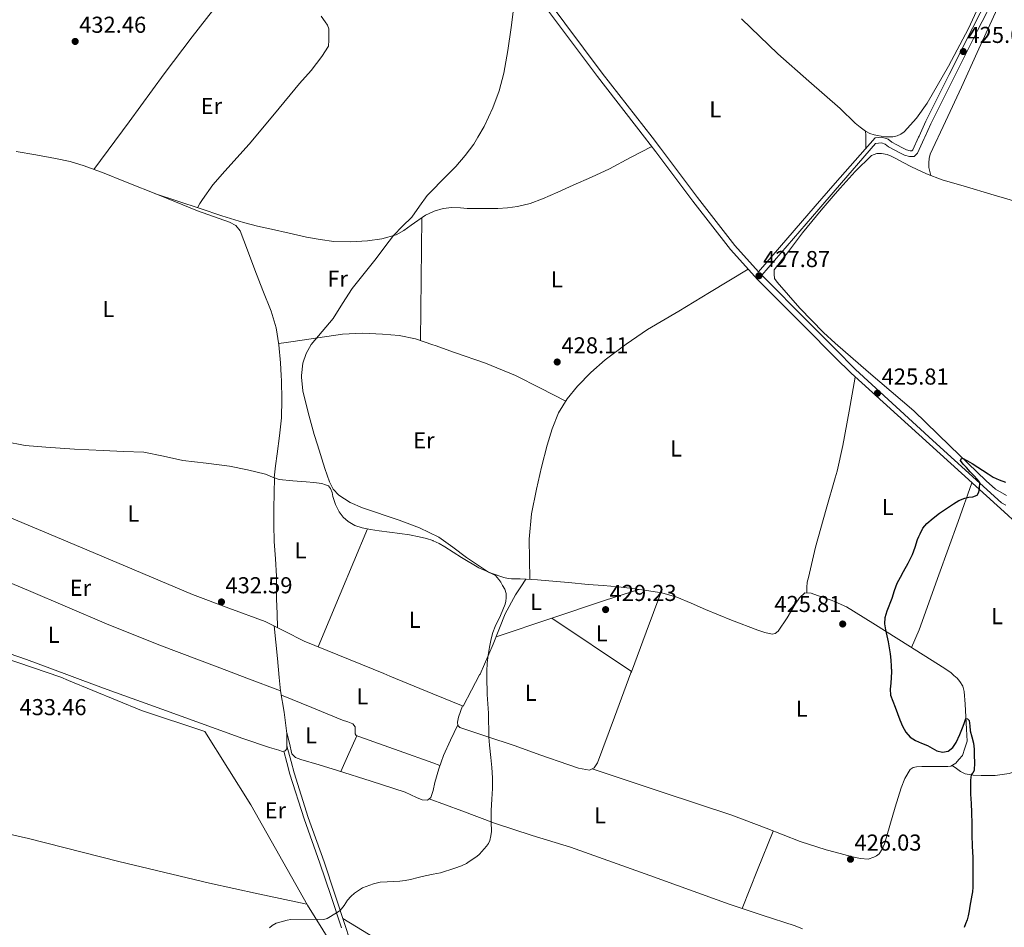
# Model space of a CAD drawing. Units: metres. Extents: x 594709 to 601663, y 4659673 to 4664396.
# Drawn here: x 595992 to 596421, y 4661896 to 4662291 of the extents above; entities that cross this region are included whole.
import ezdxf
from ezdxf.enums import TextEntityAlignment as Align

# ---------------------------------------------------------------- set-up
doc = ezdxf.new("R2010")
doc.units = ezdxf.units.M
doc.header["$MEASUREMENT"] = 0
doc.linetypes.add('DGN Style 3', pattern=[121.67287999999999, 86.9092, -34.76368])
for name, color, linetype, lineweight in [('Nivel 13', 7, 'Continuous', 0), ('Nivel 21', 7, 'Continuous', 0), ('Nivel 36', 7, 'Continuous', 0), ('Nivel 37', 7, 'Continuous', 0), ('Nivel 4', 7, 'Continuous', 0), ('Nivel 41', 7, 'Continuous', 0), ('Nivel 5', 7, 'Continuous', 0), ('Nivel 7', 7, 'Continuous', 0)]:
    doc.layers.add(name, color=color, linetype=linetype, lineweight=lineweight)
doc.styles.add('Style-Arial', font='txt')
doc.styles.add('Style-Arial Narrow', font='txt')

# ---------------------------------------------------------------- blocks, each defined once
blk = doc.blocks.new('5PATER')
at = {"layer": 'Nivel 7', "linetype": 'Continuous', "lineweight": 0}
h = blk.add_hatch(color=51, dxfattribs=at)
edge = h.paths.add_edge_path()
edge.add_ellipse((0.002061955630779266, -0.001165669411420822), major_axis=(-1.095731442372465, -1.110710699892244), ratio=0.9994222409660318, start_angle=0, end_angle=360)

msp = doc.modelspace()

# ---------------------------------------------------------------- linework, layer by layer
at = {"layer": 'Nivel 13', "color": 4, "linetype": 'Continuous', "lineweight": 0, "extrusion": (0.3142025592049265, -0.9330293000965769, 0.1753085193319671), "elevation": -4162400.602569161, "flags": 128}
msp.add_lwpolyline([(2052908.450853165, 741618.9641788169), (2052932.689645357, 741618.6289878979), (2052948.345745273, 741617.8671903561)], dxfattribs=at)
at = {"layer": 'Nivel 13', "color": 4, "linetype": 'Continuous', "lineweight": 0, "extrusion": (0.01300776855182576, 0.004348464776209521, 0.9999059399820526), "elevation": 28457.80606814252, "flags": 128}
msp.add_lwpolyline([(596143.5846823789, 4661942.649117958), (596167.7871876694, 4661950.739194449)], dxfattribs=at)
at = {"layer": 'Nivel 13', "color": 4, "linetype": 'Continuous', "lineweight": 0, "extrusion": (0.0183453829930262, -0.01223025532868413, 0.9997569043409675), "elevation": -45650.34237811283, "flags": 128}
msp.add_lwpolyline([(4209769.244800635, 2089442.395390108), (4209769.244800635, 2089400.669018352)], dxfattribs=at)
at = {"layer": 'Nivel 13', "color": 4, "linetype": 'Continuous', "lineweight": 0}
for points in [[(595719.8299999982, 4661999.289999999, 437.75), (595720.75, 4661999.690000001, 437.73), (595722.5700000003, 4662002.359999999, 437.75), (595724.6999999993, 4662027.550000001, 437.78), (595732.8999999985, 4662029.120000001, 437.76), (595779.7600000016, 4662036.670000002, 437.51), (595824.3200000003, 4662043.399999999, 436.56), (595839.3000000007, 4662045.350000001, 435.94), (595852.75, 4662044.699999999, 435.68), (595872.879999999, 4662041.350000001, 435.17), (595895.379999999, 4662035.91, 434.96), (595926.8999999985, 4662029.32, 434.98), (595979.1099999994, 4662015.399999999, 433.92), (596010.2899999991, 4662004.710000001, 433.03), (596013.7199999988, 4662003.300000001, 432.98)], [(596013.7199999988, 4662003.300000001, 432.98), (596045.4699999988, 4661990.27, 432.6), (596072.9100000001, 4661981.09, 432.36), (596093.0199999996, 4661949.199999999, 431.28), (596117.6600000001, 4661905.649999999, 430.08), (596136.9699999988, 4661874.609999999, 429.35), (596148.2800000012, 4661842.609999999, 428.88), (596161.9600000009, 4661802.129999999, 428.9), (596178.1400000006, 4661753.93, 428.21), (596195.1900000013, 4661701.68, 427.3), (596212.3399999999, 4661649.739999998, 426.95), (596219.6099999994, 4661617.84, 426.13), (596237.1400000006, 4661568.050000001, 425.88), (596249.0599999987, 4661541.440000001, 425.81), (596275.6099999994, 4661512.370000001, 425.08)]]:
    msp.add_polyline3d(points, dxfattribs=at)
at = {"layer": 'Nivel 21', "color": 7, "linetype": 'Continuous', "lineweight": 0, "extrusion": (-0.4313821312964067, -0.4963604038340713, 0.7533497237696762), "elevation": -2571035.331745862, "flags": 128}
msp.add_lwpolyline([(-2608125.950121425, 2945948.963844329), (-2608079.965050571, 2945947.671304755), (-2608033.978003552, 2945946.419749666), (-2608028.031083928, 2945946.275166281), (-2608022.254443297, 2945946.135463618)], dxfattribs=at)
at = {"layer": 'Nivel 21', "color": 7, "linetype": 'DGN Style 3', "lineweight": 0}
for points in [[(596367.4699999988, 4662239.59, 426.5), (596370.1000000015, 4662238.670000002, 426.25), (596371.6999999993, 4662237.460000001, 426.13), (596373.9699999988, 4662236.219999999, 426.06), (596376.3299999982, 4662234.940000001, 426), (596378.1900000013, 4662234.109999999, 425.9), (596379.7399999984, 4662233.580000002, 425.7), (596380.4499999993, 4662233.620000001, 425.33), (596380.8599999994, 4662234.030000001, 425.08), (596383.3900000006, 4662239.59, 425.11), (596383.5899999999, 4662240.039999999, 425.11), (596386.5300000012, 4662246.469999999, 425.17), (596396.6400000006, 4662266.77, 425.27), (596406.8000000007, 4662287.010000002, 425.32), (596415.0500000007, 4662303.149999999, 425.26)], [(596221.0500000007, 4662300.57, 429.78), (596245.7800000012, 4662267.469999999, 429.15), (596267.4800000004, 4662239.59, 428.5), (596271.2199999988, 4662234.789999999, 428.39), (596287.2300000004, 4662213.399999999, 428.32), (596303.5300000012, 4662192.420000002, 428.33), (596313.8200000003, 4662181.09, 428.05), (596338.4200000018, 4662209.539999999, 427.48), (596347.1600000001, 4662219.52, 427.29), (596364.4800000004, 4662239.280000001, 426.92), (596367.4699999988, 4662239.59, 426.5)], [(596315.2100000009, 4662179.559999999, 428.05), (596335.6700000018, 4662159.02, 427.27), (596347.1600000001, 4662147.5, 426.82), (596356.0300000012, 4662138.600000001, 426.48), (596389.5399999991, 4662107.629999999, 425.64), (596419.4499999993, 4662080.550000001, 424.93), (596421.370000001, 4662079.629999999, 424.29)], [(596108.6600000001, 4661974.870000001, 432.01), (596110.4499999993, 4661968.100000001, 431.97), (596111.75, 4661963.16, 431.94), (596117.9699999988, 4661943.75, 431.48), (596124.8399999999, 4661924.460000001, 430.76), (596129.5300000012, 4661910.41, 430.27), (596134.1900000013, 4661896.370000001, 429.81), (596140.7300000004, 4661876.239999998, 429.4)]]:
    msp.add_polyline3d(points, dxfattribs=at)
at = {"layer": 'Nivel 21', "color": 7, "linetype": 'Continuous', "lineweight": 0}
for points in [[(596354.0100000016, 4662136.920000002, 426.49), (596347.1600000001, 4662143.800000001, 426.75), (596333.8200000003, 4662157.18, 427.27), (596313.4600000009, 4662177.600000001, 428.05), (596301.5300000012, 4662190.739999998, 428.33), (596285.1499999985, 4662211.809999999, 428.32), (596269.1400000006, 4662233.199999999, 428.39), (596264.1700000018, 4662239.59, 428.54), (596243.6999999993, 4662265.890000001, 429.15), (596218.9200000018, 4662299.059999999, 429.78)], [(596417.2399999984, 4662302.030000001, 425.26), (596408.9899999984, 4662285.899999999, 425.32), (596398.8399999999, 4662265.670000002, 425.27), (596388.75, 4662245.41, 425.17), (596386.0899999999, 4662239.59, 425.12), (596385.8299999982, 4662239.02, 425.11), (596382.9100000001, 4662232.609999999, 425.08), (596381.5199999996, 4662231.219999999, 425.33), (596379.3900000006, 4662231.100000001, 425.7), (596377.2899999991, 4662231.82, 425.9), (596375.25, 4662232.739999998, 426), (596372.8000000007, 4662234.059999999, 426.06), (596370.370000001, 4662235.390000001, 426.13), (596368.8900000006, 4662236.5, 426.25), (596367.3299999982, 4662237.100000001, 426.47), (596364.7300000004, 4662236.84, 426.92), (596347.1600000001, 4662216.510000002, 427.32), (596339.9699999988, 4662208.199999999, 427.48), (596315.2100000009, 4662179.559999999, 428.05)], [(596132.379999999, 4661895.77, 429.81), (596127.7199999988, 4661909.809999999, 430.27), (596123.0300000012, 4661923.84, 430.76), (596116.1600000001, 4661943.140000001, 431.48), (596109.9100000001, 4661962.620000001, 431.94), (596108.6000000015, 4661967.620000001, 431.97), (596107.2800000012, 4661972.609999999, 432)]]:
    msp.add_polyline3d(points, dxfattribs=at)
at = {"layer": 'Nivel 36', "color": 92, "linetype": 'Continuous', "lineweight": 0, "extrusion": (0.01402833443276659, -0.01402833443276999, 0.9998031864652587), "elevation": -56610.12436677678, "flags": 128}
msp.add_lwpolyline([(596102.6460093632, 4661869.151141431), (596102.3312318511, 4661842.458514825), (596102.0264533572, 4661815.775889203)], dxfattribs=at)
at = {"layer": 'Nivel 36', "color": 92, "linetype": 'Continuous', "lineweight": 0, "extrusion": (0.9216279823775276, -0.3857595663726724, 0.04232515860212885), "elevation": -1248996.854663965, "flags": 128}
msp.add_lwpolyline([(4530721.679193605, 53341.90020444331), (4530706.288373634, 53342.28066774126), (4530690.910639267, 53342.67089506768), (4530678.491366304, 53343.04124485649), (4530666.072093349, 53343.43157672283)], dxfattribs=at)
at = {"layer": 'Nivel 36', "color": 92, "linetype": 'Continuous', "lineweight": 0, "extrusion": (0.9102943048749425, -0.3372246734871994, 0.2400912287104573), "elevation": -1029270.204118543, "flags": 128}
msp.add_lwpolyline([(4578836.632274766, 255005.9688329087), (4578818.339919347, 255006.1429496002), (4578800.034712847, 255006.3087761356), (4578799.481093947, 255006.2984748268)], dxfattribs=at)
at = {"layer": 'Nivel 36', "color": 92, "linetype": 'Continuous', "lineweight": 0, "extrusion": (0.9707862808147962, 0.09652389306387116, 0.2196750669729503), "elevation": 1028780.600777697, "flags": 128}
msp.add_lwpolyline([(4580150.558500269, -231213.3846072285), (4580158.980492573, -231213.3538560728), (4580173.140863996, -231213.3128545312)], dxfattribs=at)
at = {"layer": 'Nivel 36', "color": 92, "linetype": 'Continuous', "lineweight": 0, "extrusion": (0.00893166607125973, -0.003388922344476615, 0.999954369232184), "elevation": -10043.07246651221, "flags": 128}
msp.add_lwpolyline([(596078.2947490066, 4661991.525891863), (596063.6139948107, 4661997.095923845)], dxfattribs=at)
at = {"layer": 'Nivel 36', "color": 92, "linetype": 'Continuous', "lineweight": 0, "extrusion": (0.02679456440334462, 0.0264033612133852, 0.9992922064316677), "elevation": 139497.114867802, "flags": 128}
msp.add_lwpolyline([(2902254.619118776, -3694204.97596883), (2902236.115316676, -3694212.903175436), (2902222.975864546, -3694218.533441372), (2902225.350229237, -3694226.016755477), (2902227.615982912, -3694233.154245093)], dxfattribs=at)
at = {"layer": 'Nivel 36', "color": 92, "linetype": 'Continuous', "lineweight": 0, "extrusion": (-0.8308895865380461, 0.393460604751393, 0.3934606047513558), "elevation": 1339149.022976438, "flags": 128}
msp.add_lwpolyline([(-4468576.031804159, -572661.4291178989), (-4468567.533795536, -572661.0157785579), (-4468559.02674903, -572660.5915618665)], dxfattribs=at)
at = {"layer": 'Nivel 36', "color": 92, "linetype": 'Continuous', "lineweight": 0, "extrusion": (-0.003482555133562259, -0.008693489481559121, 0.9999561465636261), "elevation": -42178.48443798366, "flags": 128}
msp.add_lwpolyline([(596304.5187427513, 4661713.663723588), (596311.2692938708, 4661730.514360357), (596318.019844994, 4661747.364997126)], dxfattribs=at)
at = {"layer": 'Nivel 36', "color": 92, "linetype": 'Continuous', "lineweight": 0}
for points in [[(596024.7399999984, 4662225.530000001, 432.57), (596040.0100000016, 4662246.300000001, 432.24), (596055.2800000012, 4662267.07, 431.91), (596067.5300000012, 4662283.199999999, 431.79), (596079.9499999993, 4662299.210000001, 431.76)], [(596419.2300000004, 4662298.870000001, 425.36), (596408.9400000013, 4662276.449999999, 425.32), (596402.0500000007, 4662261.390000001, 425.32), (596395.1700000018, 4662246.34, 425.36), (596391.8999999985, 4662239.59, 425.42), (596391.7600000016, 4662239.289999999, 425.43), (596388.3999999985, 4662232.140000001, 425.49), (596387.9699999988, 4662230.289999999, 425.5), (596387.8500000015, 4662228.379999999, 425.49), (596387.8399999999, 4662226.370000001, 425.51), (596388.2699999996, 4662224.629999999, 425.4), (596388.7100000009, 4662222.890000001, 425.28)], [(596410.370000001, 4662298.09, 425.74), (596405.1000000015, 4662286.870000001, 425.68), (596396.370000001, 4662270.48, 425.75), (596387.0899999999, 4662254.330000002, 426.04), (596382.5500000007, 4662247.84, 426.26), (596377.0700000003, 4662241.91, 426.48), (596375.6600000001, 4662240.809999999, 426.52), (596374.0300000012, 4662240.100000001, 426.55), (596372.1499999985, 4662239.760000002, 426.58), (596370.2699999996, 4662239.699999999, 426.63), (596368.6700000018, 4662239.780000001, 426.75), (596367.0700000003, 4662239.960000001, 426.88), (596365.5899999999, 4662240.260000002, 426.92), (596364.129999999, 4662240.649999999, 426.95), (596362.129999999, 4662241.219999999, 426.99), (596360.3200000003, 4662242.120000001, 427.09), (596358.0399999991, 4662243.859999999, 427.34), (596355.7699999996, 4662245.600000001, 427.58), (596349.2199999988, 4662252.02, 428), (596335.6900000013, 4662263.879999999, 428.07), (596322.1700000018, 4662275.77, 427.97), (596306.4499999993, 4662290.969999999, 427.94)], [(596123.5199999996, 4662292.140000001, 430.97), (596125.2600000016, 4662289.77, 431.01), (596126.2699999996, 4662288.260000002, 431.03), (596126.8599999994, 4662286.620000001, 431.04), (596126.9699999988, 4662284.239999998, 431), (596126.9699999988, 4662281.760000002, 431), (596126.6900000013, 4662279.149999999, 430.98), (596123.9100000001, 4662274.580000002, 430.92), (596119.1499999985, 4662268.59, 430.78), (596114.1600000001, 4662262.84, 430.69), (596103.1999999993, 4662249.699999999, 430.85), (596092.2399999984, 4662236.57, 431.08), (596081.629999999, 4662224.830000002, 431.03), (596076.4899999984, 4662218.84, 431.02), (596071.9299999997, 4662212.43, 431.08), (596070.8399999999, 4662210.670000002, 431.11), (596069.75, 4662208.91, 431.14)], [(596360.3999999985, 4662234.620000001, 426.98), (596360.4600000009, 4662236.73, 426.96), (596360.5100000016, 4662238.489999998, 426.93), (596360.5100000016, 4662239.59, 426.93), (596360.5100000016, 4662240.420000002, 426.93), (596360.2899999991, 4662242.140000001, 427.09)], [(596267.3299999982, 4662235.539999999, 428.44), (596258.1700000018, 4662230.690000001, 428.52), (596249.0100000016, 4662225.830000002, 428.6), (596241.1799999997, 4662222.149999999, 428.66), (596233.2300000004, 4662218.710000001, 428.72), (596226.5199999996, 4662215.710000001, 428.81), (596219.8099999987, 4662212.73, 428.93), (596214.4600000009, 4662210.780000001, 429.07), (596208.9100000001, 4662209.449999999, 429.19), (596204.6499999985, 4662208.82, 429.21), (596200.370000001, 4662208.57, 429.2), (596197.1700000018, 4662208.539999999, 429.19), (596193.9800000004, 4662208.52, 429.17), (596190.5399999991, 4662208.510000002, 429.18), (596187.1000000015, 4662208.52, 429.24), (596185.6400000006, 4662208.690000001, 429.28), (596184.1900000013, 4662208.920000002, 429.32), (596180.379999999, 4662209.039999999, 429.41), (596176.5700000003, 4662208.629999999, 429.49), (596172.6499999985, 4662207.420000002, 429.57), (596172.1000000015, 4662207.16, 429.58), (596168.9299999997, 4662205.66, 429.65), (596162.6499999985, 4662201.280000001, 429.8), (596159.5799999982, 4662199, 429.87), (596156.1900000013, 4662197.18, 429.94), (596150.0199999996, 4662195.370000001, 430.04), (596143.7100000009, 4662194.510000002, 430.12), (596136.3900000006, 4662194, 430.14), (596129.1000000015, 4662194.239999998, 430.16), (596123.1400000006, 4662195.059999999, 430.25), (596117.2100000009, 4662196.16, 430.34), (596109.6099999994, 4662197.82, 430.32), (596102.0300000012, 4662199.52, 430.29), (596095.9100000001, 4662200.850000001, 430.36), (596089.8500000015, 4662202.399999999, 430.48), (596080.3399999999, 4662205.399999999, 430.76), (596070.879999999, 4662208.539999999, 431.09), (596061.1999999993, 4662211.73, 431.48), (596051.5300000012, 4662214.920000002, 431.87)], [(595990.9200000018, 4662233.399999999, 432.37), (595999.5, 4662231.93, 432.52), (596008.0700000003, 4662230.330000002, 432.76), (596014.3399999999, 4662228.969999999, 432.7), (596020.4800000004, 4662227.129999999, 432.63), (596029.1600000001, 4662223.870000001, 432.51), (596037.7600000016, 4662220.469999999, 432.37), (596053.7699999996, 4662214.02, 431.79), (596069.7600000016, 4662207.539999999, 431.35), (596076.7199999988, 4662205.109999999, 431.35), (596083.7199999988, 4662202.68, 431.35), (596086.4400000013, 4662201.18, 431.35), (596088.3200000003, 4662198.84, 431.35), (596091.5500000007, 4662190.390000001, 431.35), (596094.7199999988, 4662181.940000001, 431.35), (596098.25, 4662172.93, 431.21), (596101.7600000016, 4662163.899999999, 430.96), (596103.9400000013, 4662156.710000001, 430.77), (596105.2199999988, 4662149.300000001, 430.58), (596105.9100000001, 4662141.440000001, 430.47), (596106.1499999985, 4662135.920000002, 430.46), (596106.2399999984, 4662133.559999999, 430.45), (596106.4699999988, 4662125.550000001, 430.5), (596106.2399999984, 4662117.559999999, 430.58), (596105.4299999997, 4662109.68, 430.78), (596104.4499999993, 4662101.82, 430.84), (596103.7699999996, 4662096.640000001, 430.7), (596103.0899999999, 4662091.469999999, 430.57)], [(596421.629999999, 4662083.82, 424.07), (596416.8999999985, 4662086.57, 424.15), (596412.7699999996, 4662090.100000001, 424.23), (596397.0500000007, 4662105.399999999, 424.66), (596381.2899999991, 4662120.530000001, 425.09), (596361.5899999999, 4662137.460000001, 425.43), (596347.1600000001, 4662150.07, 425.65), (596342, 4662154.580000002, 425.73), (596331.6900000013, 4662165.260000002, 426.01), (596321.870000001, 4662176.48, 426.31), (596320.6999999993, 4662178.059999999, 426.31), (596320.6499999985, 4662179.940000001, 426.49), (596320.5899999999, 4662181.82, 426.68), (596326.7699999996, 4662189.93, 426.49), (596332.9600000009, 4662198.030000001, 426.31), (596341.0100000016, 4662207.82, 425.96), (596347.1600000001, 4662214.870000001, 425.71), (596349.3599999994, 4662217.390000001, 425.62), (596355.8099999987, 4662224.649999999, 425.5), (596362.9299999997, 4662231.539999999, 425.46), (596365.3099999987, 4662232.48, 425.46), (596367.2300000004, 4662232.539999999, 425.46), (596369.7100000009, 4662232.02, 425.46), (596371.4600000009, 4662231.289999999, 425.45), (596373.1499999985, 4662230.48, 425.43), (596376.7100000009, 4662228.539999999, 425.36), (596380.2899999991, 4662226.640000001, 425.3), (596386.8500000015, 4662223.580000002, 425.28), (596393.6099999994, 4662221.07, 425.27), (596404.1900000013, 4662217.940000001, 425.16), (596414.7699999996, 4662214.830000002, 425.03), (596429.1099999994, 4662210.52, 424.81)], [(596214.3399999999, 4662047.34, 429.62), (596214.2199999988, 4662056.080000002, 429.25), (596214.0899999999, 4662064.830000002, 428.88), (596215.0500000007, 4662075.73, 428.76), (596217.1799999997, 4662086.550000001, 428.8), (596219.3299999982, 4662096.140000001, 428.65), (596221.8000000007, 4662105.640000001, 428.52), (596223.9699999988, 4662112.789999999, 428.5), (596226.8000000007, 4662119.739999998, 428.53), (596230.5199999996, 4662125.800000001, 428.65), (596235.120000001, 4662131.260000002, 428.72), (596240.8900000006, 4662137.25, 428.63), (596247.1000000015, 4662142.73, 428.53), (596256.1499999985, 4662149.629999999, 428.42), (596265.5599999987, 4662155.93, 428.31), (596279.0500000007, 4662163.98, 428.13), (596292.5300000012, 4662172.039999999, 428.07), (596300.9100000001, 4662177.120000001, 428.11), (596309.3000000007, 4662182.190000001, 428.15)], [(596229.9100000001, 4662124.809999999, 428.63), (596219, 4662130.379999999, 428.52), (596208.0899999999, 4662135.949999999, 428.4), (596194.9899999984, 4662141.330000002, 428.42), (596181.5300000012, 4662145.93, 428.63), (596173.1400000006, 4662148.989999998, 428.8), (596172.1000000015, 4662149.350000001, 428.82), (596164.6499999985, 4662151.899999999, 429), (596157.4899999984, 4662153.399999999, 429.19), (596150.1900000013, 4662153.960000001, 429.36), (596141.5100000016, 4662154.359999999, 429.47), (596132.8399999999, 4662153.899999999, 429.56), (596122.1000000015, 4662152.359999999, 429.49), (596111.3999999985, 4662150.760000002, 429.92), (596108.2699999996, 4662150.289999999, 430.26), (596105.129999999, 4662149.809999999, 430.59)], [(596355.870000001, 4662135.239999998, 426.44), (596353.1900000013, 4662120.370000001, 426.34), (596350.5100000016, 4662105.5, 426.23), (596348, 4662094.359999999, 426.15), (596347.1600000001, 4662091.460000001, 426.13), (596343.1900000013, 4662077.890000001, 426.05), (596338.5700000003, 4662061.370000001, 425.96), (596337.2800000012, 4662055.710000001, 425.95), (596335.9899999984, 4662050.059999999, 425.96), (596335.4699999988, 4662048.07, 425.93), (596334.9499999993, 4662046.07, 425.91), (596334.7600000016, 4662043.699999999, 425.91), (596334.8299999982, 4662041.420000002, 425.9)], [(596394.8099999987, 4662008.5, 425.37), (596385.3599999994, 4662014.460000001, 425.41), (596374.8500000015, 4662021.080000002, 425.46), (596363.4499999993, 4662028.25, 425.51), (596352.0500000007, 4662035.41, 425.57), (596347.1499999985, 4662037.59, 425.62), (596345.879999999, 4662038.149999999, 425.63), (596339.379999999, 4662040.23, 425.73), (596336.6400000006, 4662041.350000001, 425.81), (596333.9899999984, 4662041.460000001, 425.94), (596331.6499999985, 4662039.330000002, 426.17), (596329.7899999991, 4662036.5, 426.42), (596326.2899999991, 4662030.600000001, 426.62), (596322.2699999996, 4662024.77, 426.9), (596321.0799999982, 4662023.82, 427.11), (596319.7300000004, 4662023.510000002, 427.35), (596316.5599999987, 4662024.140000001, 427.75), (596313.4299999997, 4662025.190000001, 428), (596302.0199999996, 4662029.620000001, 427.99), (596290.6700000018, 4662034.16, 427.92), (596284.4899999984, 4662036.949999999, 428.09), (596278.2300000004, 4662039.620000001, 428.24), (596271.7100000009, 4662041.379999999, 428.38), (596265.0399999991, 4662042.469999999, 428.5), (596258.9400000013, 4662043.359999999, 428.59), (596252.8200000003, 4662044.07, 428.68), (596246.2600000016, 4662044.559999999, 428.8), (596239.6999999993, 4662045.059999999, 428.93), (596231.1099999994, 4662045.890000001, 429.04), (596222.5300000012, 4662046.73, 429.16), (596217.629999999, 4662047.129999999, 429.44), (596212.7199999988, 4662047.449999999, 429.72), (596210.1700000018, 4662047.48, 429.75), (596207.620000001, 4662047.460000001, 429.75), (596206.2800000012, 4662047.510000002, 429.74), (596204.9499999993, 4662047.620000001, 429.73), (596203.0399999991, 4662048.100000001, 429.72), (596197.4499999993, 4662050, 429.71), (596192.0700000003, 4662052.370000001, 429.75), (596184.6600000001, 4662056.870000001, 429.91), (596177.3500000015, 4662061.48, 430.04), (596174.8900000006, 4662062.84, 430.02), (596172.3399999999, 4662064.059999999, 430), (596172.1000000015, 4662064.140000001, 430), (596169.3299999982, 4662065.100000001, 429.99), (596166.2399999984, 4662065.830000002, 429.99), (596162.0300000012, 4662066.600000001, 429.99), (596157.8099999987, 4662067.27, 429.99), (596153.3000000007, 4662067.859999999, 429.97), (596148.7899999991, 4662068.440000001, 430), (596145.0700000003, 4662069.02, 430.08), (596141.3599999994, 4662069.719999999, 430.16), (596138.1999999993, 4662070.75, 430.24), (596135.25, 4662072.469999999, 430.31), (596133.1099999994, 4662074.390000001, 430.31), (596131.4600000009, 4662076.710000001, 430.29), (596129.8500000015, 4662079.920000002, 430.29), (596128.6700000018, 4662083.260000002, 430.29), (596128.3500000015, 4662085.109999999, 430.28), (596127.6000000015, 4662086.760000002, 430.28), (596126.7100000009, 4662088.02, 430.28), (596125.4600000009, 4662088.440000001, 430.28), (596123.8099999987, 4662088.949999999, 430.28), (596120.4100000001, 4662089.469999999, 430.3), (596116.9800000004, 4662089.75, 430.34), (596111.1700000018, 4662090.16, 430.37), (596105.3599999994, 4662090.66, 430.4), (596102.370000001, 4662091.73, 430.62), (596099.4100000001, 4662092.98, 430.85), (596091.5700000003, 4662094.940000001, 430.78), (596083.6499999985, 4662096.5, 430.71), (596073.5399999991, 4662097.760000002, 430.91), (596063.4400000013, 4662098.98, 431.09), (596054.9499999993, 4662100.940000001, 431.08), (596046.3999999985, 4662102.539999999, 431.11), (596037.5599999987, 4662102.940000001, 431.37), (596028.7199999988, 4662103.27, 431.64), (596016.2899999991, 4662103.949999999, 431.85), (596003.8599999994, 4662104.710000001, 432.04), (595994.8200000003, 4662105.469999999, 432.11), (595985.9400000013, 4662107.239999998, 432.18)], [(595945.6400000006, 4662092.100000001, 433.14), (595942.1000000015, 4662078.899999999, 433.55), (595938.5599999987, 4662065.739999998, 433.96), (595935.2300000004, 4662054.899999999, 434.18), (595931.6499999985, 4662044.100000001, 434.34), (595929.8299999982, 4662038.469999999, 434.54), (595928.0700000003, 4662032.84, 434.72), (595928.2300000004, 4662032.140000001, 434.71), (595929.5300000012, 4662031.489999998, 434.66), (595931.0599999987, 4662031.100000001, 434.63), (595936.1799999997, 4662029.809999999, 434.63), (595941.3000000007, 4662028.52, 434.63), (595953.0500000007, 4662025.449999999, 434.58), (595964.7899999991, 4662022.300000001, 434.5), (595980.1900000013, 4662017.710000001, 434.32), (595995.3900000006, 4662012.52, 434.07), (596012.9800000004, 4662005.960000001, 433.65), (596019.870000001, 4662003.390000001, 433.49)], [(596103.1999999993, 4662091.43, 430.56), (596103.120000001, 4662084.789999999, 430.79), (596103.0399999991, 4662078.149999999, 431.01), (596103.0399999991, 4662070.98, 431.11), (596103.1700000018, 4662063.82, 431.14), (596103.6799999997, 4662056.260000002, 431.26), (596104.1900000013, 4662048.710000001, 431.4), (596104.1799999997, 4662043.719999999, 431.28), (596104.1900000013, 4662038.73, 431.27), (596104.4100000001, 4662032.489999998, 431.6), (596104.629999999, 4662026.260000002, 431.94)], [(596406.6099999994, 4662089.239999998, 425.2), (596400.5500000007, 4662072.420000002, 424.36), (596392.1700000018, 4662049.300000001, 424.39), (596383.6799999997, 4662025.359999999, 424.51), (596380.2699999996, 4662017.66, 425.43)], [(595977.0100000016, 4662078.859999999, 432.98), (596000.6799999997, 4662068.940000001, 432.86), (596024.3500000015, 4662059.02, 432.74), (596045.9699999988, 4662049.84, 432.63), (596067.5899999999, 4662040.649999999, 432.48), (596083.3599999994, 4662034.830000002, 432.29), (596099.1400000006, 4662029.030000001, 432.04), (596107.6799999997, 4662024.719999999, 431.88), (596116.2399999984, 4662020.440000001, 431.73), (596150.7899999991, 4662006.309999999, 431.18), (596153.4699999988, 4662005.210000001, 431.14)], [(596091.25, 4662004.359999999, 432.03), (596079.4600000009, 4662008.830000002, 432.15), (596052.9899999984, 4662018.870000001, 432.42), (596030.1600000001, 4662027.98, 432.62), (595996.2300000004, 4662042.449999999, 432.92), (595962.1799999997, 4662056.629999999, 433.44), (595950.3999999985, 4662061.289999999, 433.7), (595938.620000001, 4662065.949999999, 433.95)], [(596192.4800000004, 4662005.739999998, 430.08), (596192.6499999985, 4662006.059999999, 430.07), (596198.3099999987, 4662019.07, 429.94), (596203.6099999994, 4662032.25, 430.09), (596208.0899999999, 4662040.52, 429.97), (596210.3399999999, 4662043.98, 429.84), (596212.5899999999, 4662047.449999999, 429.72)], [(596241.4699999988, 4661964.920000002, 428.42), (596271.8099999987, 4661954.82, 427.78), (596302.1499999985, 4661944.710000001, 427.14), (596317.0500000007, 4661939.09, 426.82), (596331.9100000001, 4661933.289999999, 426.52), (596343.2199999988, 4661929.760000002, 426.29), (596347.1499999985, 4661928.719999999, 426.22), (596354.6999999993, 4661926.710000001, 426.1), (596358.0799999982, 4661925.969999999, 426.07), (596361.4800000004, 4661925.670000002, 426.07), (596363.879999999, 4661926.440000001, 426.07), (596365.1499999985, 4661927.09, 426.07), (596366.25, 4661927.989999998, 426.07), (596367.620000001, 4661930.050000001, 426.07), (596368.5399999991, 4661932.300000001, 426.07), (596370.9200000018, 4661940.260000002, 426.04), (596373.2399999984, 4661948.23, 425.97), (596375.7600000016, 4661956.600000001, 425.8), (596377.4100000001, 4661960.68, 425.71), (596379.7899999991, 4661964.66, 425.67), (596380.9899999984, 4661965.550000001, 425.67), (596382.4600000009, 4661965.850000001, 425.68), (596384.7800000012, 4661965.960000001, 425.68), (596387.1799999997, 4661965.960000001, 425.68), (596389.5799999982, 4661965.960000001, 425.67), (596391.3500000015, 4661965.960000001, 425.66), (596393.129999999, 4661965.960000001, 425.65), (596394.6000000015, 4661965.960000001, 425.65), (596396.0700000003, 4661965.960000001, 425.65), (596397.3999999985, 4661966.02, 425.65), (596399.5300000012, 4661967.399999999, 425.65), (596400.9100000001, 4661968.940000001, 425.65), (596402.5100000016, 4661970.73, 425.65), (596403.4899999984, 4661973.850000001, 425.74), (596404.4699999988, 4661976.98, 425.86), (596404.1900000013, 4661982.23, 425.63), (596403.9200000018, 4661987.48, 425.4), (596403.6099999994, 4661993.02, 425.33), (596403.2699999996, 4661998.559999999, 425.38), (596402.6700000018, 4662000.870000001, 425.38), (596401.379999999, 4662002.949999999, 425.38), (596400.1400000006, 4662004.309999999, 425.38), (596398.7899999991, 4662005.52, 425.38), (596397.3599999994, 4662006.739999998, 425.37), (596395.8599999994, 4662007.84, 425.36), (596394.8099999987, 4662008.5, 425.37)], [(596019.870000001, 4662003.390000001, 433.49), (596030.5599999987, 4661999.399999999, 433.24), (596054.2199999988, 4661990.82, 432.79), (596077.8900000006, 4661982.280000001, 432.42), (596089.4400000013, 4661978.129999999, 432.3), (596101.0399999991, 4661974.170000002, 432.2), (596103.1099999994, 4661973.559999999, 432.16), (596105.1900000013, 4661972.98, 432.12), (596106.7699999996, 4661972.5, 432), (596107.8599999994, 4661972.73, 432), (596108.629999999, 4661973.640000001, 432), (596108.6900000013, 4661975.699999999, 432), (596108.6900000013, 4661977, 432), (596108.6900000013, 4661978.670000002, 432), (596108.6900000013, 4661980.34, 432), (596107.5399999991, 4661989.609999999, 431.93), (596105.9200000018, 4661998.859999999, 431.88), (596105.3500000015, 4662004.559999999, 431.89)], [(596258.3000000007, 4662006.640000001, 428.7), (596251.1099999994, 4661987.379999999, 428.56), (596243.6900000013, 4661967.59, 428.37), (596242.3200000003, 4661965.359999999, 428.41), (596240.2300000004, 4661964.280000001, 428.45), (596235.5199999996, 4661965.18, 428.45), (596230.8299999982, 4661966.789999999, 428.47), (596219.1400000006, 4661970.91, 428.77), (596207.4499999993, 4661975.02, 429.14), (596195.6600000001, 4661978.960000001, 429.52), (596183.8500000015, 4661982.920000002, 430.02), (596182.9699999988, 4661983.710000001, 430.16), (596182.870000001, 4661985.16, 430.26), (596183.3099999987, 4661987.449999999, 430.26), (596184.1900000013, 4661989.870000001, 430.44), (596185.0799999982, 4661992.280000001, 430.63)], [(596175.1999999993, 4661966.420000002, 430.74), (596172.1000000015, 4661967.52, 430.75), (596157.5500000007, 4661972.699999999, 430.83), (596139.8999999985, 4661978.989999998, 430.93), (596138.7800000012, 4661979.420000002, 431), (596138.3000000007, 4661980.080000002, 431), (596138.2800000012, 4661981.48, 431), (596138.2800000012, 4661982.010000002, 431.01), (596138.3500000015, 4661983.23, 431.01), (596137.3099999987, 4661984.420000002, 431.06), (596135.129999999, 4661985.359999999, 431.13), (596132.8299999982, 4661986.059999999, 431.2), (596119.5399999991, 4661991.52, 431.54), (596106.25, 4661996.989999998, 431.89)], [(596398.0199999996, 4661966.420000002, 425.65), (596399.8500000015, 4661965.120000001, 425.86), (596401.6700000018, 4661963.809999999, 426.08), (596403.6999999993, 4661962.809999999, 426.17), (596407.1499999985, 4661962.199999999, 426.02), (596410.6799999997, 4661962.07, 425.87), (596416.7699999996, 4661961.960000001, 425.85), (596422.7300000004, 4661962.93, 425.82), (596433.9100000001, 4661966.800000001, 425.68), (596445.0599999987, 4661970.68, 425.28), (596472.0899999999, 4661980.059999999, 423.68), (596499.120000001, 4661989.440000001, 422.09)], [(596108.6600000001, 4661980.59, 432), (596109.7699999996, 4661976.039999999, 432.05), (596110.870000001, 4661971.5, 432.1), (596112.4100000001, 4661969.870000001, 432), (596114.7899999991, 4661969.02, 431.88), (596122.7399999984, 4661966.649999999, 431.82), (596130.6700000018, 4661964.25, 431.76), (596145.370000001, 4661959.52, 431.63), (596160.0700000003, 4661954.760000002, 431.48), (596165.0199999996, 4661952.41, 431.23), (596167.4600000009, 4661951.460000001, 431.07), (596169.8200000003, 4661951.359999999, 430.96), (596171.2199999988, 4661952.399999999, 430.94), (596172.1000000015, 4661955.050000001, 430.95), (596172.2600000016, 4661955.530000001, 430.96), (596173, 4661958.940000001, 430.93), (596174.6900000013, 4661964.920000002, 430.78), (596176.7100000009, 4661970.760000002, 430.61), (596179.8299999982, 4661977.399999999, 430.4), (596182.9499999993, 4661984.039999999, 430.18)], [(596332.8399999999, 4661895.350000001, 426.13), (596329.6499999985, 4661896.690000001, 426.17), (596315.3200000003, 4661901.330000002, 426.32), (596301.0500000007, 4661906.02, 426.48), (596266.5300000012, 4661918.5, 427.31), (596231.9400000013, 4661930.789999999, 428.64), (596215.3900000006, 4661935.93, 429.46), (596198.8999999985, 4661941.289999999, 430.19), (596184.7100000009, 4661946.580000002, 430.57), (596170.5199999996, 4661951.870000001, 430.95)], [(595928.6799999997, 4661950.16, 433.94), (595962.4800000004, 4661942.370000001, 433.1), (595996.2699999996, 4661934.580000002, 432.26), (596035.6099999994, 4661924.690000001, 431.54), (596075.0300000012, 4661915.140000001, 430.92), (596096.2100000009, 4661910.629999999, 430.51), (596117.3900000006, 4661906.120000001, 430.1)], [(596133.0300000012, 4661899.859999999, 429.93), (596147.4400000013, 4661890.960000001, 429.69)]]:
    msp.add_polyline3d(points, dxfattribs=at)
at = {"layer": 'Nivel 4', "color": 30, "linetype": 'Continuous', "lineweight": 30, "elevation": 425, "flags": 128}
for points in [[(596371.6799999997, 4662008.190000001), (596371.6700000018, 4662009.609999999), (596371.5, 4662012.18), (596371.2100000009, 4662014.870000001), (596370.8000000007, 4662017.539999999), (596370.2800000012, 4662020.16), (596369.75, 4662022.780000001), (596369.129999999, 4662025.370000001), (596368.6600000001, 4662027.960000001), (596368.870000001, 4662030.77), (596369.7399999984, 4662033.559999999), (596371.9699999988, 4662039.109999999), (596372.9499999993, 4662042.43), (596374.1400000006, 4662045.670000002), (596375.4699999988, 4662048.190000001), (596376.870000001, 4662050.670000002), (596378.8500000015, 4662054.34), (596380.7600000016, 4662058.050000001), (596381.9499999993, 4662061.309999999), (596382.9800000004, 4662064.640000001), (596383.4800000004, 4662065.899999999), (596384.0300000012, 4662067.140000001), (596385.3099999987, 4662069.52), (596387, 4662071.620000001), (596389.7100000009, 4662073.940000001), (596392.5599999987, 4662076.050000001), (596395.5100000016, 4662078.129999999), (596398.5100000016, 4662080.140000001), (596400.9100000001, 4662081.539999999), (596403.4600000009, 4662082.640000001), (596405.25, 4662082.989999998), (596407.0599999987, 4662083.239999998), (596408.9100000001, 4662083.859999999), (596409.6499999985, 4662085.25), (596409.879999999, 4662086.77), (596409.9899999984, 4662089.350000001), (596408.870000001, 4662090.899999999), (596407.6099999994, 4662092.300000001), (596405.8900000006, 4662094.109999999), (596404.1700000018, 4662095.960000001), (596402.8099999987, 4662097.449999999), (596401.6799999997, 4662098.949999999), (596401.879999999, 4662099.690000001), (596402.5300000012, 4662100.010000002), (596404.6099999994, 4662098.850000001), (596406.6900000013, 4662097.68), (596413.6600000001, 4662093.16), (596415.8599999994, 4662091.780000001), (596418.4400000013, 4662090.510000002), (596421.1799999997, 4662089.550000001)], [(596371.6799999997, 4662008.190000001), (596371.6799999997, 4662007.039999999), (596371.5100000016, 4662004.620000001), (596371.3000000007, 4662002.190000001), (596371.0500000007, 4661999.530000001), (596371.2300000004, 4661996.890000001), (596372.1799999997, 4661994.27), (596373.2399999984, 4661991.710000001), (596374.2199999988, 4661988.969999999), (596375.2100000009, 4661986.23), (596376.379999999, 4661983.449999999), (596377.8900000006, 4661980.789999999), (596379.75, 4661978.75), (596382.0500000007, 4661977.239999998), (596384.6799999997, 4661976.09), (596387.3099999987, 4661974.989999998), (596389.3099999987, 4661973.870000001), (596391.3099999987, 4661972.73), (596393.75, 4661972.100000001), (596396.1999999993, 4661972.640000001), (596398.2300000004, 4661974.239999998), (596399.6900000013, 4661976.34), (596401.3299999982, 4661979.859999999), (596402.7899999991, 4661983.399999999), (596403.3500000015, 4661985.09), (596403.8999999985, 4661986.739999998), (596404.6700000018, 4661986.710000001), (596405.3900000006, 4661985.879999999), (596405.629999999, 4661983.66), (596405.8099999987, 4661981.460000001), (596406.6099999994, 4661978.789999999), (596407.2699999996, 4661976.07), (596407.5100000016, 4661973.440000001), (596407.629999999, 4661970.789999999), (596407.75, 4661967.57), (596407.5500000007, 4661964.34), (596406.9499999993, 4661963.039999999), (596406.870000001, 4661962.98), (596406.2199999988, 4661962.359999999), (596405.9400000013, 4661959.949999999), (596405.9200000018, 4661956.899999999), (596405.9800000004, 4661953.84), (596406.2399999984, 4661949.890000001), (596406.4699999988, 4661945.93), (596406.4899999984, 4661941.059999999), (596406.5199999996, 4661936.190000001), (596406.7699999996, 4661931.27), (596406.9899999984, 4661926.34), (596407.0199999996, 4661923.059999999), (596407.0100000016, 4661919.780000001), (596406.9800000004, 4661917.539999999), (596406.9400000013, 4661915.300000001), (596406.9200000018, 4661913.399999999), (596406.8000000007, 4661911.5), (596406.5599999987, 4661909.960000001), (596406.2800000012, 4661908.420000002), (596405.9899999984, 4661906.830000002), (596405.7100000009, 4661905.23), (596405.3299999982, 4661903.100000001), (596404.9499999993, 4661900.960000001), (596404.4699999988, 4661899.23), (596403.8500000015, 4661897.539999999), (596403.2100000009, 4661895.93)]]:
    msp.add_lwpolyline(points, dxfattribs=at)
at = {"layer": 'Nivel 5', "color": 30, "linetype": 'Continuous', "lineweight": 0, "elevation": 430, "flags": 128}
for points in [[(596195.5799999982, 4662005.789999999), (596195.5799999982, 4662007.390000001), (596195.8200000003, 4662010.859999999), (596196.2399999984, 4662014.309999999), (596196.7699999996, 4662017.859999999), (596197.4899999984, 4662021.390000001), (596198.25, 4662024.149999999), (596199.2600000016, 4662026.830000002), (596201.5500000007, 4662031.559999999), (596202.620000001, 4662034), (596203.6000000015, 4662036.489999998), (596203.9400000013, 4662037.84), (596204.0899999999, 4662039.199999999), (596203.9899999984, 4662041.219999999), (596203.3900000006, 4662043.050000001), (596202.379999999, 4662044.629999999), (596201.6900000013, 4662046.07), (596200.8299999982, 4662047.300000001), (596199.4499999993, 4662048.920000002), (596197.9400000013, 4662049.739999998), (596196.3999999985, 4662050.469999999), (596186.8099999987, 4662056.859999999), (596180.870000001, 4662061.330000002), (596174.7899999991, 4662065.649999999), (596166.2899999991, 4662069.75), (596157.4400000013, 4662073.039999999), (596141.5500000007, 4662078.449999999), (596136.2300000004, 4662080.719999999), (596131.2600000016, 4662083.890000001), (596128.8099999987, 4662086.530000001), (596127.2100000009, 4662089.68), (596125.1900000013, 4662095.5), (596121.8999999985, 4662105.84), (596120.5199999996, 4662110.32), (596117.9200000018, 4662119.789999999), (596115.6600000001, 4662129.330000002), (596115.0100000016, 4662135.289999999), (596115.0799999982, 4662135.920000002), (596115.6400000006, 4662141.300000001), (596117, 4662145.5), (596119.2100000009, 4662149.379999999), (596128.8099999987, 4662160.690000001), (596132.8399999999, 4662167.300000001), (596137.0500000007, 4662173.789999999), (596142.2399999984, 4662180.330000002), (596147.4499999993, 4662186.859999999), (596151.25, 4662191.859999999), (596155.0500000007, 4662196.84), (596158.9699999988, 4662200.850000001), (596162.9699999988, 4662204.780000001), (596166.3099999987, 4662209.530000001), (596169.6799999997, 4662214.25), (596172.1000000015, 4662216.719999999), (596175.879999999, 4662220.559999999), (596182.1400000006, 4662226.830000002), (596186.1900000013, 4662231.539999999), (596189.9299999997, 4662236.530000001), (596191.7600000016, 4662239.59), (596194.5199999996, 4662244.199999999), (596198.2399999984, 4662252.330000002), (596201.0199999996, 4662259.75), (596203.0199999996, 4662267.359999999), (596204.7199999988, 4662277.260000002), (596206.1700000018, 4662287.199999999), (596208.6900000013, 4662306.890000001)], [(596195.5799999982, 4662005.789999999), (596195.5799999982, 4662004.93), (596195.7600000016, 4661997.199999999), (596196.3200000003, 4661989.170000002), (596196.4699999988, 4661978.690000001), (596196.75, 4661975.18), (596197.4100000001, 4661969.899999999), (596197.8099999987, 4661965.469999999), (596198.0199999996, 4661961.030000001), (596198.0100000016, 4661956.41), (596197.8500000015, 4661951.789999999), (596197.5199999996, 4661946.800000001), (596197.5199999996, 4661941.84), (596197.6099999994, 4661937.609999999), (596197.3900000006, 4661935.719999999), (596196.9800000004, 4661933.800000001), (596196.3299999982, 4661932.489999998), (596195.4600000009, 4661931.309999999), (596194.4699999988, 4661930.109999999), (596192.3599999994, 4661927.84), (596191.2100000009, 4661926.800000001), (596187.9600000009, 4661924.559999999), (596186.7100000009, 4661923.800000001), (596184.6000000015, 4661922.789999999), (596181.6999999993, 4661921.699999999), (596175.5, 4661919.760000002), (596172.2399999984, 4661919.16), (596168.7300000004, 4661918.399999999), (596165.8200000003, 4661917.699999999), (596162.4499999993, 4661916.73), (596160.0899999999, 4661916.34), (596157.7100000009, 4661916.120000001), (596152.2899999991, 4661915.84), (596149.2699999996, 4661915.57), (596146.3399999999, 4661914.91), (596141.5, 4661913.16), (596138.0700000003, 4661910.879999999), (596136.4800000004, 4661909.449999999), (596135.0599999987, 4661907.82), (596133.5500000007, 4661905.510000002), (596131.870000001, 4661903.370000001), (596130.2199999988, 4661902.280000001), (596126.1099999994, 4661899.879999999), (596124.7699999996, 4661899.469999999), (596121.4499999993, 4661899.550000001), (596110.3399999999, 4661899.449999999), (596108.7300000004, 4661899.16), (596103.9400000013, 4661897.82), (596102.2300000004, 4661896.789999999), (596101.0199999996, 4661895.82)]]:
    msp.add_lwpolyline(points, dxfattribs=at)

# ---------------------------------------------------------------- block references
at = {"layer": 'Nivel 7', "color": 51, "linetype": 'Continuous', "lineweight": 0}
for p in [(596016.5700000003, 4662281.199999999, 432.46), (596402.8399999999, 4662276.800000001, 425.01), (596313.9899999984, 4662179.330000002, 427.87), (596226.2300000004, 4662141.809999999, 428.11), (596365.5, 4662128.239999998, 425.81), (596080.1900000013, 4662037.489999998, 432.59), (596247.2699999996, 4662034.149999999, 429.23), (596350.3900000006, 4662027.890000001, 425.81), (596353.7600000016, 4661925.600000001, 426.03)]:
    msp.add_blockref('5PATER', p, dxfattribs=at)

# ---------------------------------------------------------------- texts
at = {"layer": 'Nivel 37', "color": 92, "linetype": 'Continuous', "lineweight": 0, "style": 'Style-Arial Narrow'}
for s, p in [('Er', (596075.820814997, 4662253.149979997, 431.45)), ('L', (596294.9531471021, 4662251.659979999, 428.2)), ('Fr', (596130.73249349, 4662178.02998, 430.08)), ('L', (596226.0831471048, 4662177.79998, 428.55)), ('L', (596031.0131471045, 4662164.879979998, 432.01)), ('Er', (596168.2308149971, 4662107.739980001, 429.35)), ('L', (596277.9231471047, 4662104.199979998, 427.84)), ('L', (596369.9831471033, 4662078.809979998, 425.46)), ('L', (596041.8931471035, 4662075.919980001, 431.95)), ('L', (596114.5931471027, 4662059.919980001, 430.94)), ('Er', (596018.8508149981, 4662043.609979998, 432.74)), ('L', (596216.993147105, 4662037.519979998, 429.64)), ('L', (596164.2631471045, 4662029.70998, 430.65)), ('L', (596417.5331471041, 4662031.289979998, 424.3)), ('L', (596007.2031471021, 4662023.179979999, 433.37)), ('L', (596245.543147102, 4662023.819979999, 429.14)), ('L', (596141.4731471054, 4661996.429979999, 431.2)), ('L', (596214.6931471042, 4661997.95998, 429.5)), ('L', (596332.5831471048, 4661991.04998, 426.49)), ('L', (596119.2031471021, 4661979.52998, 431.7)), ('Er', (596103.6408149973, 4661946.86998, 431.58)), ('L', (596244.9031471051, 4661944.659979999, 428.36))]:
    msp.add_text(s, height=6.99996, dxfattribs=at).set_placement(p, align=Align.MIDDLE_CENTER)
at = {"layer": 'Nivel 41', "color": 7, "linetype": 'Continuous', "lineweight": 0, "style": 'Style-Arial'}
for s, p in [('432.46', (596018.3099999987, 4662284.949999999, 432.46)), ('425.01', (596404.6700000018, 4662280.550000001, 425.01)), ('427.87', (596315.7899999991, 4662183.080000002, 427.87)), ('428.11', (596228.0700000003, 4662145.559999999, 428.11)), ('425.81', (596367.3299999982, 4662131.989999998, 425.81)), ('432.59', (596081.9200000018, 4662041.239999998, 432.59)), ('429.23', (596249, 4662037.899999999, 429.23)), ('425.81', (596320.6700000018, 4662033.100000001, 425.81)), ('433.46', (595992.3599999994, 4661988.239999998, 433.46)), ('426.03', (596355.5, 4661929.350000001, 426.03))]:
    msp.add_text(s, height=6.99996, dxfattribs=at).set_placement(p)

doc.saveas('drawing.dxf')
